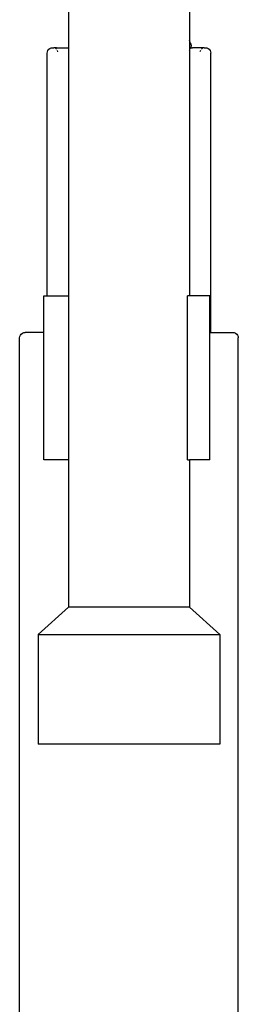
# Model space of a CAD drawing. Units: millimetres. Extents: x 1200 to 4424, y 1998 to 3488.
# Drawn here: x 2691 to 2731, y 3128 to 3308 of the extents above; entities that cross this region are included whole.
import ezdxf

# ---------------------------------------------------------------- set-up
doc = ezdxf.new("R2010")
doc.units = ezdxf.units.MM
doc.layers.add('Edges', color=7, linetype='Continuous')

# ---------------------------------------------------------------- blocks, each defined once
blk = doc.blocks.new('concrete laundry sink fr')
at = {"layer": 'Edges'}
for p, q in [((85.47, 563.49), (85.47, 516.24)), ((63.33, 524.11), (63.33, 514.94)), ((85.62, 515.87), (85.47, 516.24)), ((85.47, 516.24), (85.47, 514.94)), ((59.47, 514.2), (59.57, 514.44)), ((59.57, 514.44), (59.73, 514.65)), ((59.73, 514.65), (59.94, 514.81)), ((59.94, 514.81), (60.18, 514.91)), ((60.18, 514.91), (60.44, 514.94)), ((60.44, 514.94), (60.67, 514.94)), ((60.7, 514.91), (60.67, 514.94)), ((61.16, 514.94), (60.7, 514.91)), ((61.15, 514.65), (60.94, 514.81)), ((61.16, 514.94), (63.33, 514.94)), ((61.41, 514.2), (61.31, 514.44)), ((63.33, 514.94), (63.38, 514.94)), ((63.33, 514.94), (63.33, 469.66)), ((85.47, 514.94), (85.6, 514.94)), ((85.47, 514.94), (85.47, 514.46)), ((85.47, 514.46), (85.51, 514.57)), ((85.47, 514.46), (85.47, 469.66)), ((85.54, 514.65), (85.61, 514.81)), ((85.6, 514.94), (85.65, 514.91)), ((85.62, 515.87), (85.72, 515.6)), ((85.65, 514.91), (85.7, 515.02)), ((85.65, 514.91), (86.02, 514.94)), ((85.75, 515.31), (85.7, 515.02)), ((85.72, 515.6), (85.75, 515.31)), ((87.64, 514.94), (86.02, 514.94)), ((87.49, 514.44), (87.39, 514.2)), ((88.1, 514.91), (87.64, 514.94)), ((87.86, 514.81), (87.65, 514.65)), ((88.13, 514.94), (88.1, 514.91)), ((88.13, 514.94), (88.36, 514.94)), ((88.36, 514.94), (88.62, 514.91)), ((88.62, 514.91), (88.86, 514.81)), ((88.86, 514.81), (89.07, 514.65)), ((89.07, 514.65), (89.23, 514.44)), ((89.23, 514.44), (89.33, 514.2)), ((59.43, 513.94), (59.47, 514.2)), ((59.43, 469.66), (59.43, 513.94)), ((89.33, 514.2), (89.37, 513.94)), ((89.37, 462.94), (89.37, 513.94)), ((58.84, 462.94), (58.84, 469.66)), ((58.84, 469.66), (59.43, 469.66)), ((59.43, 469.66), (63.33, 469.66)), ((63.38, 469.66), (63.33, 469.66)), ((63.38, 439.66), (63.38, 469.66)), ((85.13, 439.66), (85.13, 469.66)), ((85.47, 469.66), (85.13, 469.66)), ((89.16, 469.66), (85.47, 469.66)), ((89.16, 462.94), (89.16, 469.66)), ((54.4, 461.94), (54.43, 462.2)), ((54.43, 462.2), (54.53, 462.44)), ((54.53, 462.44), (54.7, 462.65)), ((54.7, 462.65), (54.9, 462.81)), ((54.9, 462.81), (55.15, 462.91)), ((55.15, 462.91), (55.41, 462.94)), ((58.84, 462.94), (55.41, 462.94)), ((58.84, 439.66), (58.84, 462.94)), ((89.16, 462.94), (89.37, 462.94)), ((89.16, 439.66), (89.16, 462.94)), ((89.37, 462.94), (93.39, 462.94)), ((93.39, 462.94), (93.65, 462.91)), ((93.65, 462.91), (93.9, 462.81)), ((93.9, 462.81), (94.1, 462.65)), ((94.1, 462.65), (94.26, 462.44)), ((94.26, 462.44), (94.37, 462.2)), ((94.37, 462.2), (94.4, 461.94)), ((54.4, 332.26), (54.4, 461.94)), ((94.39, 332.26), (94.4, 461.94)), ((63.33, 439.66), (58.84, 439.66)), ((63.33, 439.66), (63.33, 412.79)), ((63.33, 439.66), (63.38, 439.66)), ((85.13, 439.66), (85.47, 439.66)), ((85.47, 439.66), (85.47, 412.79)), ((89.16, 439.66), (85.47, 439.66)), ((63.33, 412.79), (57.81, 407.79)), ((85.47, 412.79), (63.33, 412.79)), ((85.47, 412.79), (90.99, 407.79)), ((57.81, 407.79), (57.81, 387.79)), ((57.81, 407.79), (90.99, 407.79)), ((90.99, 407.79), (90.99, 387.79)), ((90.99, 387.79), (57.81, 387.79))]:
    blk.add_line(p, q, dxfattribs=at)

msp = doc.modelspace()

# ---------------------------------------------------------------- block references
msp.add_blockref('concrete laundry sink fr', (2637, 2788.08))

doc.saveas('drawing.dxf')
